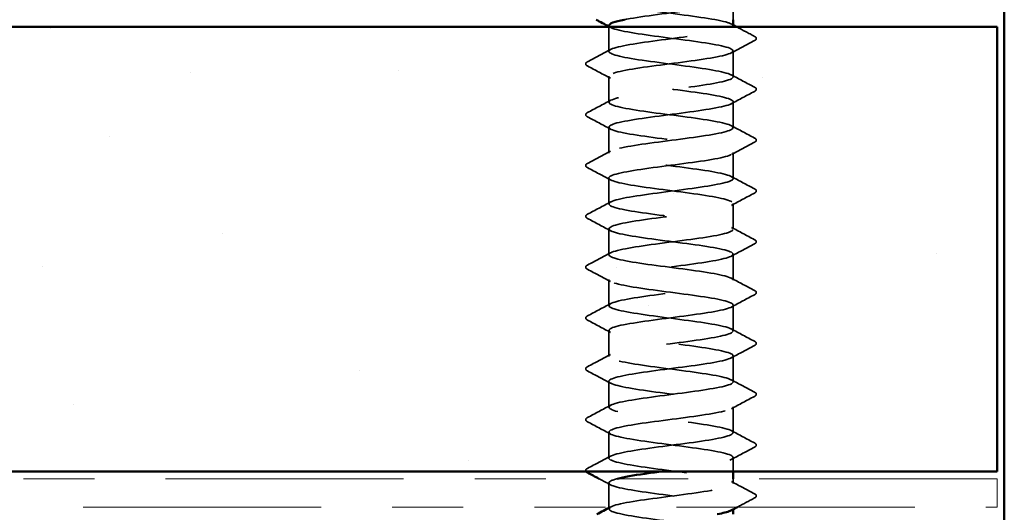
# Model space of a CAD drawing. Units: inches. Extents: x 0.6 to 33.5, y 0.6 to 21.4.
# Drawn here: x 13.8 to 15.2, y 12.5 to 13.1 of the extents above; entities that cross this region are included whole.
import ezdxf

# ---------------------------------------------------------------- set-up
doc = ezdxf.new("R2010")
doc.units = ezdxf.units.IN
doc.header["$LTSCALE"] = 2
doc.header["$MEASUREMENT"] = 0
doc.linetypes.add('DASHED', pattern=[0.2067, 0.1654, -0.0413])
doc.linetypes.add('DOUBLE_DASH_CHAIN', pattern=[1.2403, 0.6614, -0.0827, 0.1654, -0.0827, 0.1654, -0.0827])
for name, color, linetype, lineweight in [('Hatch (ANSI)', 7, 'Continuous', 18), ('Hidden (ANSI)', 7, 'DASHED', 35), ('Visible (ANSI)', 7, 'Continuous', 50)]:
    doc.layers.add(name, color=color, linetype=linetype, lineweight=lineweight)

msp = doc.modelspace()

# ---------------------------------------------------------------- hatches: boundary and pattern name
at = {"layer": 'Hatch (ANSI)', "true_color": 0x804000}
h = msp.add_hatch(dxfattribs=at)
h.set_pattern_fill('AR-SAND', color=36, scale=0.25, angle=45, style=0)
h.paths.add_polyline_path([(3.90279, 13.13397), (15.20761, 13.13397), (15.20761, 12.50897), (3.90279, 12.50897)])

# ---------------------------------------------------------------- linework, layer by layer
at = {"layer": 'Hidden (ANSI)', "ltscale": 0.026158}
msp.add_line((14.83628, 13.14397), (14.83628, 13.17154), dxfattribs=at)
at = {"layer": 'Hidden (ANSI)', "ltscale": 0.032824}
msp.add_line((14.66128, 13.0994), (14.66128, 13.13397), dxfattribs=at)
at = {"layer": 'Hidden (ANSI)', "ltscale": 0.034593}
for p, q in [((14.83628, 13.06368), (14.83628, 13.10011)), ((14.66128, 13.02797), (14.66128, 13.0644)), ((14.83628, 12.99225), (14.83628, 13.02868)), ((14.66128, 12.95654), (14.66128, 12.99297)), ((14.83628, 12.92082), (14.83628, 12.95725)), ((14.66128, 12.88511), (14.66128, 12.92154)), ((14.83628, 12.8494), (14.83628, 12.88582)), ((14.66128, 12.81368), (14.66128, 12.85011)), ((14.83628, 12.77797), (14.83628, 12.8144)), ((14.66128, 12.74225), (14.66128, 12.77868)), ((14.83628, 12.70654), (14.83628, 12.74297)), ((14.66128, 12.67082), (14.66128, 12.70725)), ((14.83628, 12.63511), (14.83628, 12.67154)), ((14.66128, 12.5994), (14.66128, 12.63582)), ((14.83628, 12.56368), (14.83628, 12.60011)), ((14.66128, 12.52797), (14.66128, 12.5644))]:
    msp.add_line(p, q, dxfattribs=at)
at = {"layer": 'Hidden (ANSI)', "ltscale": 0.018675}
msp.add_line((14.83628, 12.50897), (14.83628, 12.52868), dxfattribs=at)
at = {"layer": 'Hidden (ANSI)', "ltscale": 0.03228}
msp.add_line((14.66128, 12.45897), (14.66128, 12.49297), dxfattribs=at)
at = {"layer": 'Hidden (ANSI)', "ltscale": 0.006294}
msp.add_line((14.83628, 12.49225), (14.83628, 12.49897), dxfattribs=at)
at = {"layer": 'Hidden (ANSI)', "ltscale": 0.00122}
for p, q in [((14.66128, 12.45654), (14.66128, 12.45793)), ((14.83628, 12.45587), (14.83628, 12.45725))]:
    msp.add_line(p, q, dxfattribs=at)
at = {"layer": 'Hidden (ANSI)', "ltscale": 1.261785}
msp.add_open_spline([(14.66152, 13.27868), (14.66142, 13.27747), (14.66278, 13.27626), (14.6657, 13.27505), (14.6762, 13.27071), (14.70636, 13.26636), (14.73963, 13.26202), (14.77289, 13.25767), (14.80746, 13.25332), (14.82433, 13.24898), (14.8412, 13.24463), (14.83947, 13.24029), (14.82009, 13.23594), (14.80071, 13.2316), (14.76473, 13.22725), (14.7319, 13.2229), (14.69908, 13.21856), (14.6712, 13.21421), (14.66358, 13.20987), (14.65596, 13.20552), (14.669, 13.20118), (14.69555, 13.19683), (14.7221, 13.19248), (14.76071, 13.18814), (14.79018, 13.18379), (14.81965, 13.17945), (14.83837, 13.1751), (14.83607, 13.17076), (14.83377, 13.16641), (14.81056, 13.16206), (14.7792, 13.15772), (14.74784, 13.15337), (14.71002, 13.14903), (14.68652, 13.14468), (14.68523, 13.14444), (14.68399, 13.14421), (14.6828, 13.14397)], degree=3, knots=[-256.0398013, -256.0398013, -256.0398013, -256.0398013, -255.7205802, -255.7205802, -255.7205802, -254.5737724, -254.5737724, -254.5737724, -253.4269645, -253.4269645, -253.4269645, -252.2801567, -252.2801567, -252.2801567, -251.1333488, -251.1333488, -251.1333488, -249.9865409, -249.9865409, -249.9865409, -248.8397331, -248.8397331, -248.8397331, -247.6929252, -247.6929252, -247.6929252, -246.5461173, -246.5461173, -246.5461173, -245.3993095, -245.3993095, -245.3993095, -244.2525016, -244.2525016, -244.2525016, -244.1897138, -244.1897138, -244.1897138, -244.1897138], dxfattribs=at)
at = {"layer": 'Hidden (ANSI)', "ltscale": 1.206918}
msp.add_open_spline([(14.83591, 13.13511), (14.83596, 13.137), (14.83259, 13.13888), (14.82566, 13.14077), (14.80969, 13.14512), (14.77568, 13.14946), (14.74232, 13.15381), (14.70897, 13.15815), (14.67806, 13.1625), (14.66659, 13.16684), (14.65511, 13.17119), (14.66369, 13.17554), (14.68761, 13.17988), (14.71152, 13.18423), (14.74948, 13.18857), (14.78064, 13.19292), (14.81179, 13.19726), (14.83445, 13.20161), (14.83616, 13.20596), (14.83788, 13.2103), (14.81856, 13.21465), (14.78882, 13.21899), (14.75908, 13.22334), (14.72053, 13.22768), (14.69434, 13.23203), (14.66815, 13.23638), (14.65575, 13.24072), (14.66394, 13.24507), (14.67214, 13.24941), (14.70049, 13.25376), (14.73342, 13.2581), (14.74823, 13.26006), (14.7636, 13.26201), (14.77776, 13.26397)], degree=3, knots=[240.331838, 240.331838, 240.331838, 240.331838, 240.8296511, 240.8296511, 240.8296511, 241.976459, 241.976459, 241.976459, 243.1232669, 243.1232669, 243.1232669, 244.2700747, 244.2700747, 244.2700747, 245.4168826, 245.4168826, 245.4168826, 246.5636905, 246.5636905, 246.5636905, 247.7104983, 247.7104983, 247.7104983, 248.8573062, 248.8573062, 248.8573062, 250.004114, 250.004114, 250.004114, 251.1509219, 251.1509219, 251.1509219, 251.6667043, 251.6667043, 251.6667043, 251.6667043], dxfattribs=at)
at = {"layer": 'Hidden (ANSI)', "ltscale": 1.084517}
msp.add_open_spline([(14.81608, 10.41297), (14.8211, 10.41398), (14.82533, 10.41499), (14.82853, 10.416), (14.84229, 10.42035), (14.83652, 10.4247), (14.8144, 10.42904), (14.79227, 10.43339), (14.75498, 10.43773), (14.72302, 10.44208), (14.69105, 10.44642), (14.66614, 10.45077), (14.66196, 10.45512), (14.65779, 10.45946), (14.67458, 10.46381), (14.70311, 10.46815), (14.73164, 10.4725), (14.77037, 10.47684), (14.79802, 10.48119), (14.82567, 10.48554), (14.84074, 10.48988), (14.83496, 10.49423), (14.82918, 10.49857), (14.80286, 10.50292), (14.77045, 10.50726), (14.73805, 10.51161), (14.70131, 10.51596), (14.68043, 10.5203), (14.65954, 10.52465), (14.65564, 10.52899), (14.67087, 10.53334), (14.68609, 10.53768), (14.71961, 10.54203), (14.75302, 10.54638), (14.78643, 10.55072), (14.81792, 10.55507), (14.83018, 10.55941), (14.84245, 10.56376), (14.83483, 10.5681), (14.81151, 10.57245), (14.7882, 10.5768), (14.75044, 10.58114), (14.71899, 10.58549), (14.68754, 10.58983), (14.6641, 10.59418), (14.66154, 10.59852), (14.65897, 10.60287), (14.67744, 10.60722), (14.70678, 10.61156), (14.73612, 10.61591), (14.77476, 10.62025), (14.80147, 10.6246), (14.82817, 10.62894), (14.8415, 10.63329), (14.83413, 10.63764), (14.82676, 10.64198), (14.79909, 10.64633), (14.76632, 10.65067), (14.73355, 10.65502), (14.69745, 10.65936), (14.67786, 10.66371), (14.65827, 10.66806), (14.65624, 10.6724), (14.67289, 10.67675), (14.68954, 10.68109), (14.72396, 10.68544), (14.75726, 10.68978), (14.79055, 10.69413), (14.8209, 10.69848), (14.83164, 10.70282), (14.84239, 10.70717), (14.83293, 10.71151), (14.80848, 10.71586), (14.78403, 10.7202), (14.7459, 10.72455), (14.71504, 10.7289), (14.68418, 10.73324), (14.66225, 10.73759), (14.66131, 10.74193), (14.66037, 10.74628), (14.68046, 10.75062), (14.71055, 10.75497), (14.74064, 10.75932), (14.77909, 10.76366), (14.80479, 10.76801), (14.83049, 10.77235), (14.84204, 10.7767), (14.83309, 10.78104), (14.82415, 10.78539), (14.79519, 10.78974), (14.76214, 10.79408), (14.72908, 10.79843), (14.69371, 10.80277), (14.67546, 10.80712), (14.6572, 10.81146), (14.65705, 10.81581), (14.67509, 10.82016), (14.69313, 10.8245), (14.72837, 10.82885), (14.76147, 10.83319), (14.79456, 10.83754), (14.82371, 10.84188), (14.83291, 10.84623), (14.8421, 10.85058), (14.83084, 10.85492), (14.80531, 10.85927), (14.77978, 10.86361), (14.74136, 10.86796), (14.71116, 10.8723), (14.68096, 10.87665), (14.66061, 10.881), (14.6613, 10.88534), (14.66198, 10.88969), (14.68365, 10.89403), (14.71441, 10.89838), (14.74518, 10.90272), (14.78336, 10.90707), (14.80799, 10.91142), (14.83261, 10.91576), (14.84236, 10.92011), (14.83186, 10.92445), (14.82136, 10.9288), (14.79119, 10.93314), (14.75793, 10.93749), (14.72466, 10.94184), (14.6901, 10.94618), (14.67323, 10.95053), (14.65635, 10.95487), (14.65808, 10.95922), (14.67747, 10.96356), (14.69685, 10.96791), (14.73283, 10.97226), (14.76565, 10.9766), (14.79847, 10.98095), (14.82635, 10.98529), (14.83398, 10.98964), (14.8416, 10.99398), (14.82855, 10.99833), (14.802, 11.00268), (14.77546, 11.00702), (14.73684, 11.01137), (14.70738, 11.01571), (14.67791, 11.02006), (14.65918, 11.0244), (14.66149, 11.02875), (14.66379, 11.0331), (14.687, 11.03744), (14.71836, 11.04179), (14.74972, 11.04613), (14.78754, 11.05048), (14.81104, 11.05482), (14.83454, 11.05917), (14.84245, 11.06352), (14.83043, 11.06786), (14.8184, 11.07221), (14.78709, 11.07655), (14.7537, 11.0809), (14.7203, 11.08524), (14.68663, 11.08959), (14.67118, 11.09394), (14.65572, 11.09828), (14.65933, 11.10263), (14.68001, 11.10697), (14.70069, 11.11132), (14.73733, 11.11567), (14.7698, 11.12001), (14.80227, 11.12436), (14.82881, 11.1287), (14.83484, 11.13305), (14.84088, 11.13739), (14.82608, 11.14174), (14.79857, 11.14609), (14.77107, 11.15043), (14.73235, 11.15478), (14.70369, 11.15912), (14.67502, 11.16347), (14.65796, 11.16781), (14.66188, 11.17216), (14.6658, 11.17651), (14.69048, 11.18085), (14.72237, 11.1852), (14.75426, 11.18954), (14.79163, 11.19389), (14.81395, 11.19823), (14.83627, 11.20258), (14.84233, 11.20693), (14.82881, 11.21127), (14.81528, 11.21562), (14.7829, 11.21996), (14.74946, 11.22431), (14.71601, 11.22865), (14.6833, 11.233), (14.66931, 11.23735), (14.65531, 11.24169), (14.66078, 11.24604), (14.68271, 11.25038), (14.70464, 11.25473), (14.74185, 11.25907), (14.77389, 11.26342), (14.80593, 11.26777), (14.83107, 11.27211), (14.83551, 11.27646), (14.83994, 11.2808), (14.82342, 11.28515), (14.79503, 11.28949), (14.76663, 11.29384), (14.7279, 11.29819), (14.7001, 11.30253), (14.67231, 11.30688), (14.65696, 11.31122), (14.66248, 11.31557), (14.66801, 11.31991), (14.69411, 11.32426), (14.72645, 11.32861), (14.75879, 11.33295), (14.79562, 11.3373), (14.8167, 11.34164), (14.83779, 11.34599), (14.84199, 11.35033), (14.827, 11.35468), (14.812, 11.35903), (14.77863, 11.36337), (14.74521, 11.36772), (14.71179, 11.37206), (14.68013, 11.37641), (14.66762, 11.38075), (14.65512, 11.3851), (14.66244, 11.38945), (14.68557, 11.39379), (14.7087, 11.39814), (14.74639, 11.40248), (14.77793, 11.40683), (14.80946, 11.41117), (14.83315, 11.41552), (14.83597, 11.41987), (14.83879, 11.42421), (14.82059, 11.42856), (14.79137, 11.4329), (14.76215, 11.43725), (14.72349, 11.44159), (14.69663, 11.44594), (14.66977, 11.45029), (14.65616, 11.45463), (14.66328, 11.45898), (14.6704, 11.46332), (14.69786, 11.46767), (14.73058, 11.47201), (14.7633, 11.47636), (14.7995, 11.48071), (14.8193, 11.48505), (14.8391, 11.4894), (14.84143, 11.49374), (14.825, 11.49809), (14.80858, 11.50243), (14.77429, 11.50678), (14.74098, 11.51113), (14.70766, 11.51547), (14.67712, 11.51982), (14.66613, 11.52416), (14.65515, 11.52851), (14.66431, 11.53285), (14.68858, 11.5372), (14.71286, 11.54155), (14.75093, 11.54589), (14.78189, 11.55024), (14.81285, 11.55458), (14.83502, 11.55893), (14.83622, 11.56327), (14.83742, 11.56762), (14.81759, 11.57197), (14.78761, 11.57631), (14.75764, 11.58066), (14.71915, 11.585), (14.69329, 11.58935), (14.66743, 11.59369), (14.65559, 11.59804), (14.66429, 11.60239), (14.67298, 11.60673), (14.70173, 11.61108), (14.73475, 11.61542), (14.76777, 11.61977), (14.80326, 11.62411), (14.82173, 11.62846), (14.8402, 11.63281), (14.84065, 11.63715), (14.82283, 11.6415), (14.80501, 11.64584), (14.76989, 11.65019), (14.73676, 11.65453), (14.70363, 11.65888), (14.67428, 11.66323), (14.66484, 11.66757), (14.6554, 11.67192), (14.66637, 11.67626), (14.69173, 11.68061), (14.71709, 11.68495), (14.75547, 11.6893), (14.78578, 11.69365), (14.81609, 11.69799), (14.83669, 11.70234), (14.83627, 11.70668), (14.83585, 11.71103), (14.81442, 11.71537), (14.78376, 11.71972), (14.75311, 11.72407), (14.71487, 11.72841), (14.69007, 11.73276), (14.66527, 11.7371), (14.65524, 11.74145), (14.66549, 11.74579), (14.67574, 11.75014), (14.70572, 11.75449), (14.73896, 11.75883), (14.77219, 11.76318), (14.80689, 11.76752), (14.82399, 11.77187), (14.84108, 11.77621), (14.83965, 11.78056), (14.82048, 11.78491), (14.80131, 11.78925), (14.76544, 11.7936), (14.73257, 11.79794), (14.6997, 11.80229), (14.67161, 11.80663), (14.66374, 11.81098), (14.65586, 11.81533), (14.66863, 11.81967), (14.69502, 11.82402), (14.72141, 11.82836), (14.76, 11.83271), (14.78958, 11.83705), (14.81917, 11.8414), (14.83816, 11.84575), (14.83611, 11.85009), (14.83407, 11.85444), (14.8111, 11.85878), (14.77983, 11.86313), (14.74856, 11.86747), (14.71068, 11.87182), (14.68699, 11.87617), (14.66331, 11.88051), (14.6551, 11.88486), (14.66689, 11.8892), (14.67867, 11.89355), (14.7098, 11.89789), (14.74318, 11.90224), (14.77656, 11.90659), (14.81038, 11.91093), (14.82607, 11.91528), (14.84175, 11.91962), (14.83844, 11.92397), (14.81797, 11.92831), (14.79749, 11.93266), (14.76095, 11.93701), (14.72842, 11.94135), (14.69589, 11.9457), (14.66913, 11.95004), (14.66284, 11.95439), (14.65655, 11.95873), (14.67107, 11.96308), (14.69843, 11.96743), (14.72578, 11.97177), (14.76449, 11.97612), (14.79329, 11.98046), (14.82209, 11.98481), (14.83941, 11.98915), (14.83575, 11.9935), (14.83209, 11.99785), (14.80764, 12.00219), (14.77583, 12.00654), (14.74402, 12.01088), (14.70657, 12.01523), (14.68406, 12.01957), (14.66155, 12.02392), (14.65519, 12.02827), (14.66848, 12.03261), (14.68177, 12.03696), (14.71398, 12.0413), (14.74742, 12.04565), (14.78087, 12.04999), (14.81373, 12.05434), (14.82796, 12.05869), (14.8422, 12.06303), (14.83702, 12.06738), (14.81529, 12.07172), (14.79355, 12.07607), (14.75643, 12.08041), (14.72432, 12.08476), (14.6922, 12.08911), (14.66683, 12.09345), (14.66214, 12.0978), (14.65745, 12.10214), (14.6737, 12.10649), (14.70196, 12.11083), (14.73022, 12.11518), (14.76895, 12.11953), (14.79689, 12.12387), (14.82483, 12.12822), (14.84046, 12.13256), (14.83519, 12.13691), (14.82992, 12.14125), (14.80404, 12.1456), (14.77176, 12.14995), (14.73949, 12.15429), (14.70257, 12.15864), (14.68128, 12.16298), (14.66, 12.16733), (14.6555, 12.17167), (14.67026, 12.17602), (14.68502, 12.18037), (14.71824, 12.18471), (14.75167, 12.18906), (14.7851, 12.1934), (14.81693, 12.19775), (14.82968, 12.20209), (14.84242, 12.20644), (14.83539, 12.21079), (14.81245, 12.21513), (14.78951, 12.21948), (14.75189, 12.22382), (14.72027, 12.22817), (14.68865, 12.23251), (14.66473, 12.23686), (14.66165, 12.24121), (14.65857, 12.24555), (14.67651, 12.2499), (14.7056, 12.25424), (14.73469, 12.25859), (14.77337, 12.26293), (14.80038, 12.26728), (14.82739, 12.27163), (14.84128, 12.27597), (14.83442, 12.28032), (14.82755, 12.28466), (14.8003, 12.28901), (14.76764, 12.29335), (14.73498, 12.2977), (14.69867, 12.30205), (14.67866, 12.30639), (14.65865, 12.31074), (14.65603, 12.31508), (14.67222, 12.31943), (14.68842, 12.32377), (14.72257, 12.32812), (14.75591, 12.33247), (14.78924, 12.33681), (14.81997, 12.34116), (14.8312, 12.3455), (14.84243, 12.34985), (14.83356, 12.35419), (14.80946, 12.35854), (14.78537, 12.36289), (14.74735, 12.36723), (14.71629, 12.37158), (14.68523, 12.37592), (14.66282, 12.38027), (14.66136, 12.38461), (14.6599, 12.38896), (14.67948, 12.39331), (14.70934, 12.39765), (14.7392, 12.402), (14.77772, 12.40634), (14.80374, 12.41069), (14.82977, 12.41503), (14.84189, 12.41938), (14.83344, 12.42373), (14.825, 12.42807), (14.79645, 12.43242), (14.76347, 12.43676), (14.7305, 12.44111), (14.69489, 12.44545), (14.67621, 12.4498), (14.65752, 12.45415), (14.65677, 12.45849), (14.67437, 12.46284), (14.69197, 12.46718), (14.72696, 12.47153), (14.76013, 12.47587), (14.79329, 12.48022), (14.82284, 12.48457), (14.83253, 12.48891), (14.84222, 12.49326), (14.83153, 12.4976), (14.80634, 12.50195), (14.78114, 12.50629), (14.74281, 12.51064), (14.71239, 12.51499), (14.68197, 12.51933), (14.66112, 12.52368), (14.66128, 12.52802), (14.66144, 12.53237), (14.68262, 12.53671), (14.71317, 12.54106), (14.74373, 12.54541), (14.78201, 12.54975), (14.80698, 12.5541), (14.83196, 12.55844), (14.84228, 12.56279), (14.83227, 12.56713), (14.82227, 12.57148), (14.79248, 12.57583), (14.75927, 12.58017), (14.72607, 12.58452), (14.69124, 12.58886), (14.67392, 12.59321), (14.6566, 12.59755), (14.65773, 12.6019), (14.67669, 12.60625), (14.69565, 12.61059), (14.73141, 12.61494), (14.76432, 12.61928), (14.79724, 12.62363), (14.82553, 12.62797), (14.83366, 12.63232), (14.84178, 12.63667), (14.8293, 12.64101), (14.80307, 12.64536), (14.77684, 12.6497), (14.73828, 12.65405), (14.70857, 12.65839), (14.67886, 12.66274), (14.65962, 12.66709), (14.6614, 12.67143), (14.66319, 12.67578), (14.68591, 12.68012), (14.71709, 12.68447), (14.74827, 12.68881), (14.78622, 12.69316), (14.81008, 12.69751), (14.83395, 12.70185), (14.84245, 12.7062), (14.83091, 12.71054), (14.81936, 12.71489), (14.78841, 12.71923), (14.75505, 12.72358), (14.72169, 12.72793), (14.68772, 12.73227), (14.67181, 12.73662), (14.6559, 12.74096), (14.65891, 12.74531), (14.67918, 12.74965), (14.69945, 12.754), (14.73589, 12.75835), (14.76848, 12.76269), (14.80107, 12.76704), (14.82805, 12.77138), (14.83459, 12.77573), (14.84113, 12.78007), (14.82689, 12.78442), (14.79968, 12.78877), (14.77247, 12.79311), (14.73378, 12.79746), (14.70485, 12.8018), (14.67592, 12.80615), (14.65833, 12.81049), (14.66173, 12.81484), (14.66514, 12.81919), (14.68936, 12.82353), (14.72108, 12.82788), (14.75281, 12.83222), (14.79034, 12.83657), (14.81304, 12.84091), (14.83574, 12.84526), (14.84239, 12.84961), (14.82934, 12.85395), (14.8163, 12.8583), (14.78425, 12.86264), (14.75081, 12.86699), (14.71737, 12.87133), (14.68435, 12.87568), (14.66988, 12.88003), (14.65542, 12.88437), (14.66029, 12.88872), (14.68183, 12.89306), (14.70337, 12.89741), (14.74041, 12.90175), (14.77259, 12.9061), (14.80478, 12.91045), (14.83037, 12.91479), (14.83532, 12.91914), (14.84026, 12.92348), (14.82429, 12.92783), (14.79617, 12.93217), (14.76805, 12.93652), (14.72931, 12.94087), (14.70123, 12.94521), (14.67315, 12.94956), (14.65725, 12.9539), (14.66227, 12.95825), (14.66728, 12.9626), (14.69294, 12.96694), (14.72514, 12.97129), (14.75735, 12.97563), (14.79436, 12.97998), (14.81584, 12.98432), (14.83733, 12.98867), (14.84212, 12.99302), (14.82759, 12.99736), (14.81307, 13.00171), (14.78, 13.00605), (14.74656, 13.0104), (14.71313, 13.01474), (14.68113, 13.01909), (14.66814, 13.02344), (14.65516, 13.02778), (14.66189, 13.03213), (14.68464, 13.03647), (14.7074, 13.04082), (14.74494, 13.04516), (14.77665, 13.04951), (14.80835, 13.05386), (14.83251, 13.0582), (14.83584, 13.06255), (14.83918, 13.06689), (14.82151, 13.07124), (14.79255, 13.07558), (14.76358, 13.07993), (14.72489, 13.08428), (14.69773, 13.08862), (14.67056, 13.09297), (14.65639, 13.09731), (14.66301, 13.10166), (14.66962, 13.106), (14.69665, 13.11035), (14.72926, 13.1147), (14.76186, 13.11904), (14.79827, 13.12339), (14.81849, 13.12773), (14.82816, 13.12981), (14.83387, 13.13189), (14.83545, 13.13397)], degree=3, knots=[0.8796459, 0.8796459, 0.8796459, 0.8796459, 1.1468079, 1.1468079, 1.1468079, 2.2936157, 2.2936157, 2.2936157, 3.4404236, 3.4404236, 3.4404236, 4.5872315, 4.5872315, 4.5872315, 5.7340393, 5.7340393, 5.7340393, 6.8808472, 6.8808472, 6.8808472, 8.027655, 8.027655, 8.027655, 9.1744629, 9.1744629, 9.1744629, 10.3212708, 10.3212708, 10.3212708, 11.4680786, 11.4680786, 11.4680786, 12.6148865, 12.6148865, 12.6148865, 13.7616944, 13.7616944, 13.7616944, 14.9085022, 14.9085022, 14.9085022, 16.0553101, 16.0553101, 16.0553101, 17.2021179, 17.2021179, 17.2021179, 18.3489258, 18.3489258, 18.3489258, 19.4957337, 19.4957337, 19.4957337, 20.6425415, 20.6425415, 20.6425415, 21.7893494, 21.7893494, 21.7893494, 22.9361573, 22.9361573, 22.9361573, 24.0829651, 24.0829651, 24.0829651, 25.229773, 25.229773, 25.229773, 26.3765808, 26.3765808, 26.3765808, 27.5233887, 27.5233887, 27.5233887, 28.6701966, 28.6701966, 28.6701966, 29.8170044, 29.8170044, 29.8170044, 30.9638123, 30.9638123, 30.9638123, 32.1106202, 32.1106202, 32.1106202, 33.257428, 33.257428, 33.257428, 34.4042359, 34.4042359, 34.4042359, 35.5510437, 35.5510437, 35.5510437, 36.6978516, 36.6978516, 36.6978516, 37.8446595, 37.8446595, 37.8446595, 38.9914673, 38.9914673, 38.9914673, 40.1382752, 40.1382752, 40.1382752, 41.2850831, 41.2850831, 41.2850831, 42.4318909, 42.4318909, 42.4318909, 43.5786988, 43.5786988, 43.5786988, 44.7255066, 44.7255066, 44.7255066, 45.8723145, 45.8723145, 45.8723145, 47.0191224, 47.0191224, 47.0191224, 48.1659302, 48.1659302, 48.1659302, 49.3127381, 49.3127381, 49.3127381, 50.459546, 50.459546, 50.459546, 51.6063538, 51.6063538, 51.6063538, 52.7531617, 52.7531617, 52.7531617, 53.8999695, 53.8999695, 53.8999695, 55.0467774, 55.0467774, 55.0467774, 56.1935853, 56.1935853, 56.1935853, 57.3403931, 57.3403931, 57.3403931, 58.487201, 58.487201, 58.487201, 59.6340089, 59.6340089, 59.6340089, 60.7808167, 60.7808167, 60.7808167, 61.9276246, 61.9276246, 61.9276246, 63.0744324, 63.0744324, 63.0744324, 64.2212403, 64.2212403, 64.2212403, 65.3680482, 65.3680482, 65.3680482, 66.514856, 66.514856, 66.514856, 67.6616639, 67.6616639, 67.6616639, 68.8084718, 68.8084718, 68.8084718, 69.9552796, 69.9552796, 69.9552796, 71.1020875, 71.1020875, 71.1020875, 72.2488953, 72.2488953, 72.2488953, 73.3957032, 73.3957032, 73.3957032, 74.5425111, 74.5425111, 74.5425111, 75.6893189, 75.6893189, 75.6893189, 76.8361268, 76.8361268, 76.8361268, 77.9829347, 77.9829347, 77.9829347, 79.1297425, 79.1297425, 79.1297425, 80.2765504, 80.2765504, 80.2765504, 81.4233582, 81.4233582, 81.4233582, 82.5701661, 82.5701661, 82.5701661, 83.716974, 83.716974, 83.716974, 84.8637818, 84.8637818, 84.8637818, 86.0105897, 86.0105897, 86.0105897, 87.1573976, 87.1573976, 87.1573976, 88.3042054, 88.3042054, 88.3042054, 89.4510133, 89.4510133, 89.4510133, 90.5978211, 90.5978211, 90.5978211, 91.744629, 91.744629, 91.744629, 92.8914369, 92.8914369, 92.8914369, 94.0382447, 94.0382447, 94.0382447, 95.1850526, 95.1850526, 95.1850526, 96.3318605, 96.3318605, 96.3318605, 97.4786683, 97.4786683, 97.4786683, 98.6254762, 98.6254762, 98.6254762, 99.772284, 99.772284, 99.772284, 100.9190919, 100.9190919, 100.9190919, 102.0658998, 102.0658998, 102.0658998, 103.2127076, 103.2127076, 103.2127076, 104.3595155, 104.3595155, 104.3595155, 105.5063234, 105.5063234, 105.5063234, 106.6531312, 106.6531312, 106.6531312, 107.7999391, 107.7999391, 107.7999391, 108.9467469, 108.9467469, 108.9467469, 110.0935548, 110.0935548, 110.0935548, 111.2403627, 111.2403627, 111.2403627, 112.3871705, 112.3871705, 112.3871705, 113.5339784, 113.5339784, 113.5339784, 114.6807863, 114.6807863, 114.6807863, 115.8275941, 115.8275941, 115.8275941, 116.974402, 116.974402, 116.974402, 118.1212098, 118.1212098, 118.1212098, 119.2680177, 119.2680177, 119.2680177, 120.4148256, 120.4148256, 120.4148256, 121.5616334, 121.5616334, 121.5616334, 122.7084413, 122.7084413, 122.7084413, 123.8552492, 123.8552492, 123.8552492, 125.002057, 125.002057, 125.002057, 126.1488649, 126.1488649, 126.1488649, 127.2956727, 127.2956727, 127.2956727, 128.4424806, 128.4424806, 128.4424806, 129.5892885, 129.5892885, 129.5892885, 130.7360963, 130.7360963, 130.7360963, 131.8829042, 131.8829042, 131.8829042, 133.0297121, 133.0297121, 133.0297121, 134.1765199, 134.1765199, 134.1765199, 135.3233278, 135.3233278, 135.3233278, 136.4701356, 136.4701356, 136.4701356, 137.6169435, 137.6169435, 137.6169435, 138.7637514, 138.7637514, 138.7637514, 139.9105592, 139.9105592, 139.9105592, 141.0573671, 141.0573671, 141.0573671, 142.204175, 142.204175, 142.204175, 143.3509828, 143.3509828, 143.3509828, 144.4977907, 144.4977907, 144.4977907, 145.6445985, 145.6445985, 145.6445985, 146.7914064, 146.7914064, 146.7914064, 147.9382143, 147.9382143, 147.9382143, 149.0850221, 149.0850221, 149.0850221, 150.23183, 150.23183, 150.23183, 151.3786379, 151.3786379, 151.3786379, 152.5254457, 152.5254457, 152.5254457, 153.6722536, 153.6722536, 153.6722536, 154.8190614, 154.8190614, 154.8190614, 155.9658693, 155.9658693, 155.9658693, 157.1126772, 157.1126772, 157.1126772, 158.259485, 158.259485, 158.259485, 159.4062929, 159.4062929, 159.4062929, 160.5531008, 160.5531008, 160.5531008, 161.6999086, 161.6999086, 161.6999086, 162.8467165, 162.8467165, 162.8467165, 163.9935243, 163.9935243, 163.9935243, 165.1403322, 165.1403322, 165.1403322, 166.2871401, 166.2871401, 166.2871401, 167.4339479, 167.4339479, 167.4339479, 168.5807558, 168.5807558, 168.5807558, 169.7275637, 169.7275637, 169.7275637, 170.8743715, 170.8743715, 170.8743715, 172.0211794, 172.0211794, 172.0211794, 173.1679873, 173.1679873, 173.1679873, 174.3147951, 174.3147951, 174.3147951, 175.461603, 175.461603, 175.461603, 176.6084108, 176.6084108, 176.6084108, 177.7552187, 177.7552187, 177.7552187, 178.9020266, 178.9020266, 178.9020266, 180.0488344, 180.0488344, 180.0488344, 181.1956423, 181.1956423, 181.1956423, 182.3424502, 182.3424502, 182.3424502, 183.489258, 183.489258, 183.489258, 184.6360659, 184.6360659, 184.6360659, 185.7828737, 185.7828737, 185.7828737, 186.9296816, 186.9296816, 186.9296816, 188.0764895, 188.0764895, 188.0764895, 189.2232973, 189.2232973, 189.2232973, 190.3701052, 190.3701052, 190.3701052, 191.5169131, 191.5169131, 191.5169131, 192.6637209, 192.6637209, 192.6637209, 193.8105288, 193.8105288, 193.8105288, 194.9573366, 194.9573366, 194.9573366, 196.1041445, 196.1041445, 196.1041445, 197.2509524, 197.2509524, 197.2509524, 198.3977602, 198.3977602, 198.3977602, 199.5445681, 199.5445681, 199.5445681, 200.691376, 200.691376, 200.691376, 201.8381838, 201.8381838, 201.8381838, 202.9849917, 202.9849917, 202.9849917, 204.1317995, 204.1317995, 204.1317995, 205.2786074, 205.2786074, 205.2786074, 206.4254153, 206.4254153, 206.4254153, 207.5722231, 207.5722231, 207.5722231, 208.719031, 208.719031, 208.719031, 209.8658389, 209.8658389, 209.8658389, 211.0126467, 211.0126467, 211.0126467, 212.1594546, 212.1594546, 212.1594546, 213.3062624, 213.3062624, 213.3062624, 214.4530703, 214.4530703, 214.4530703, 215.5998782, 215.5998782, 215.5998782, 216.746686, 216.746686, 216.746686, 217.8934939, 217.8934939, 217.8934939, 219.0403018, 219.0403018, 219.0403018, 220.1871096, 220.1871096, 220.1871096, 221.3339175, 221.3339175, 221.3339175, 222.4807253, 222.4807253, 222.4807253, 223.6275332, 223.6275332, 223.6275332, 224.7743411, 224.7743411, 224.7743411, 225.9211489, 225.9211489, 225.9211489, 227.0679568, 227.0679568, 227.0679568, 228.2147647, 228.2147647, 228.2147647, 229.3615725, 229.3615725, 229.3615725, 230.5083804, 230.5083804, 230.5083804, 231.6551882, 231.6551882, 231.6551882, 232.8019961, 232.8019961, 232.8019961, 233.948804, 233.948804, 233.948804, 235.0956118, 235.0956118, 235.0956118, 236.2424197, 236.2424197, 236.2424197, 237.3892276, 237.3892276, 237.3892276, 238.5360354, 238.5360354, 238.5360354, 239.6828433, 239.6828433, 239.6828433, 240.231307, 240.231307, 240.231307, 240.231307], dxfattribs=at)
at = {"layer": 'Hidden (ANSI)', "ltscale": 1.067533}
msp.add_open_spline([(14.66157, 13.13582), (14.66147, 13.13443), (14.66327, 13.13304), (14.66713, 13.13164), (14.67915, 13.1273), (14.71046, 13.12295), (14.74386, 13.11861), (14.77725, 13.11426), (14.81093, 13.10992), (14.82638, 13.10557), (14.84183, 13.10122), (14.83823, 13.09688), (14.81755, 13.09253), (14.79687, 13.08819), (14.76023, 13.08384), (14.72776, 13.0795), (14.69529, 13.07515), (14.66875, 13.0708), (14.66271, 13.06646), (14.65668, 13.06211), (14.67148, 13.05777), (14.69898, 13.05342), (14.72649, 13.04908), (14.76521, 13.04473), (14.79387, 13.04038), (14.82254, 13.03604), (14.83959, 13.03169), (14.83568, 13.02735), (14.83176, 13.023), (14.80707, 13.01866), (14.77518, 13.01431), (14.7433, 13.00996), (14.70593, 13.00562), (14.68361, 13.00127), (14.66129, 12.99693), (14.65523, 12.99258), (14.66875, 12.98824), (14.68227, 12.98389), (14.71465, 12.97954), (14.7481, 12.9752), (14.78155, 12.97085), (14.81425, 12.96651), (14.82825, 12.96216), (14.84225, 12.95782), (14.83678, 12.95347), (14.81484, 12.94912), (14.79291, 12.94478), (14.75571, 12.94043), (14.72367, 12.93609), (14.69162, 12.93174), (14.66648, 12.9274), (14.66205, 12.92305), (14.65762, 12.9187), (14.67414, 12.91436), (14.70253, 12.91001), (14.73093, 12.90567), (14.76966, 12.90132), (14.79745, 12.89698), (14.82525, 12.89263), (14.8406, 12.88828), (14.83508, 12.88394), (14.82955, 12.87959), (14.80345, 12.87525), (14.77111, 12.8709), (14.73877, 12.86656), (14.70194, 12.86221), (14.68085, 12.85786), (14.65977, 12.85352), (14.65557, 12.84917), (14.67056, 12.84483), (14.68555, 12.84048), (14.71893, 12.83614), (14.75235, 12.83179), (14.78577, 12.82744), (14.81743, 12.8231), (14.82993, 12.81875), (14.84244, 12.81441), (14.83511, 12.81006), (14.81198, 12.80572), (14.78885, 12.80137), (14.75117, 12.79702), (14.71963, 12.79268), (14.68809, 12.78833), (14.66441, 12.78399), (14.66159, 12.77964), (14.65877, 12.7753), (14.67697, 12.77095), (14.70619, 12.7666), (14.73541, 12.76226), (14.77406, 12.75791), (14.80092, 12.75357), (14.82778, 12.74922), (14.84139, 12.74488), (14.83427, 12.74053), (14.82716, 12.73618), (14.7997, 12.73184), (14.76698, 12.72749), (14.73426, 12.72315), (14.69806, 12.7188), (14.67826, 12.71446), (14.65846, 12.71011), (14.65613, 12.70576), (14.67255, 12.70142), (14.68898, 12.69707), (14.72327, 12.69273), (14.75658, 12.68838), (14.7899, 12.68404), (14.82044, 12.67969), (14.83142, 12.67534), (14.84241, 12.671), (14.83325, 12.66665), (14.80898, 12.66231), (14.7847, 12.65796), (14.74662, 12.65362), (14.71566, 12.64927), (14.6847, 12.64492), (14.66253, 12.64058), (14.66133, 12.63623), (14.66014, 12.63189), (14.67997, 12.62754), (14.70994, 12.62319), (14.73992, 12.61885), (14.77841, 12.6145), (14.80427, 12.61016), (14.83013, 12.60581), (14.84197, 12.60147), (14.83327, 12.59712), (14.82458, 12.59277), (14.79582, 12.58843), (14.76281, 12.58408), (14.72979, 12.57974), (14.6943, 12.57539), (14.67583, 12.57105), (14.65736, 12.5667), (14.65691, 12.56235), (14.67473, 12.55801), (14.69255, 12.55366), (14.72767, 12.54932), (14.7608, 12.54497), (14.79393, 12.54063), (14.82328, 12.53628), (14.83272, 12.53193), (14.84216, 12.52759), (14.83119, 12.52324), (14.80582, 12.5189), (14.78651, 12.51559), (14.75964, 12.51228), (14.73453, 12.50897)], degree=3, knots=[-243.4734307, -243.4734307, -243.4734307, -243.4734307, -243.1056938, -243.1056938, -243.1056938, -241.9588859, -241.9588859, -241.9588859, -240.812078, -240.812078, -240.812078, -239.6652702, -239.6652702, -239.6652702, -238.5184623, -238.5184623, -238.5184623, -237.3716544, -237.3716544, -237.3716544, -236.2248466, -236.2248466, -236.2248466, -235.0780387, -235.0780387, -235.0780387, -233.9312309, -233.9312309, -233.9312309, -232.784423, -232.784423, -232.784423, -231.6376151, -231.6376151, -231.6376151, -230.4908073, -230.4908073, -230.4908073, -229.3439994, -229.3439994, -229.3439994, -228.1971915, -228.1971915, -228.1971915, -227.0503837, -227.0503837, -227.0503837, -225.9035758, -225.9035758, -225.9035758, -224.756768, -224.756768, -224.756768, -223.6099601, -223.6099601, -223.6099601, -222.4631522, -222.4631522, -222.4631522, -221.3163444, -221.3163444, -221.3163444, -220.1695365, -220.1695365, -220.1695365, -219.0227286, -219.0227286, -219.0227286, -217.8759208, -217.8759208, -217.8759208, -216.7291129, -216.7291129, -216.7291129, -215.5823051, -215.5823051, -215.5823051, -214.4354972, -214.4354972, -214.4354972, -213.2886893, -213.2886893, -213.2886893, -212.1418815, -212.1418815, -212.1418815, -210.9950736, -210.9950736, -210.9950736, -209.8482657, -209.8482657, -209.8482657, -208.7014579, -208.7014579, -208.7014579, -207.55465, -207.55465, -207.55465, -206.4078421, -206.4078421, -206.4078421, -205.2610343, -205.2610343, -205.2610343, -204.1142264, -204.1142264, -204.1142264, -202.9674186, -202.9674186, -202.9674186, -201.8206107, -201.8206107, -201.8206107, -200.6738028, -200.6738028, -200.6738028, -199.526995, -199.526995, -199.526995, -198.3801871, -198.3801871, -198.3801871, -197.2333792, -197.2333792, -197.2333792, -196.0865714, -196.0865714, -196.0865714, -194.9397635, -194.9397635, -194.9397635, -193.7929557, -193.7929557, -193.7929557, -192.6461478, -192.6461478, -192.6461478, -191.4993399, -191.4993399, -191.4993399, -190.3525321, -190.3525321, -190.3525321, -189.2057242, -189.2057242, -189.2057242, -188.3321964, -188.3321964, -188.3321964, -188.3321964], dxfattribs=at)
at = {"layer": 'Hidden (ANSI)', "ltscale": 0.002721}
for points in [[(14.66389, 13.13304), (14.66302, 13.13351), (14.66215, 13.13397), (14.66128, 13.13444)], [(14.83367, 13.13789), (14.83454, 13.13743), (14.83541, 13.13696), (14.83628, 13.1365)]]:
    msp.add_open_spline(points, degree=3, dxfattribs=at)
at = {"layer": 'Hidden (ANSI)', "ltscale": 0.027149}
msp.add_open_spline([(14.84101, 13.13397), (14.84943, 13.12948), (14.85785, 13.12501), (14.86629, 13.12056)], degree=3, dxfattribs=at)
at = {"layer": 'Hidden (ANSI)', "ltscale": 0.041609}
for points in [[(14.86629, 13.12056), (14.86768, 13.11982), (14.86872, 13.11898), (14.86883, 13.11636), (14.86775, 13.11544), (14.86629, 13.11466)], [(14.63127, 13.07895), (14.62988, 13.07969), (14.62884, 13.08053), (14.62872, 13.08314), (14.62981, 13.08407), (14.63127, 13.08484)], [(14.86629, 13.04913), (14.86768, 13.04839), (14.86872, 13.04755), (14.86883, 13.04493), (14.86775, 13.04401), (14.86629, 13.04324)], [(14.63127, 13.00752), (14.62988, 13.00826), (14.62884, 13.0091), (14.62872, 13.01172), (14.62981, 13.01264), (14.63127, 13.01341)], [(14.86629, 12.9777), (14.86768, 12.97696), (14.86872, 12.97612), (14.86883, 12.97351), (14.86775, 12.97258), (14.86629, 12.97181)], [(14.63127, 12.93609), (14.62988, 12.93683), (14.62884, 12.93767), (14.62872, 12.94029), (14.62981, 12.94121), (14.63127, 12.94198)], [(14.86629, 12.90627), (14.86768, 12.90553), (14.86872, 12.90469), (14.86883, 12.90208), (14.86775, 12.90115), (14.86629, 12.90038)], [(14.63127, 12.86466), (14.62988, 12.8654), (14.62884, 12.86624), (14.62872, 12.86886), (14.62981, 12.86979), (14.63127, 12.87056)], [(14.86629, 12.83484), (14.86768, 12.8341), (14.86872, 12.83326), (14.86883, 12.83065), (14.86775, 12.82972), (14.86629, 12.82895)], [(14.63127, 12.79324), (14.62988, 12.79397), (14.62884, 12.79481), (14.62872, 12.79743), (14.62981, 12.79836), (14.63127, 12.79913)], [(14.86629, 12.76341), (14.86768, 12.76268), (14.86872, 12.76183), (14.86883, 12.75922), (14.86775, 12.75829), (14.86629, 12.75752)], [(14.63127, 12.72181), (14.62988, 12.72254), (14.62884, 12.72339), (14.62872, 12.726), (14.62981, 12.72693), (14.63127, 12.7277)], [(14.86629, 12.69198), (14.86768, 12.69125), (14.86872, 12.69041), (14.86883, 12.68779), (14.86775, 12.68686), (14.86629, 12.68609)], [(14.63127, 12.65038), (14.62988, 12.65112), (14.62884, 12.65196), (14.62872, 12.65457), (14.62981, 12.6555), (14.63127, 12.65627)], [(14.86629, 12.62056), (14.86768, 12.61982), (14.86872, 12.61898), (14.86883, 12.61636), (14.86775, 12.61544), (14.86629, 12.61466)], [(14.63127, 12.57895), (14.62988, 12.57969), (14.62884, 12.58053), (14.62872, 12.58314), (14.62981, 12.58407), (14.63127, 12.58484)], [(14.86629, 12.54913), (14.86768, 12.54839), (14.86872, 12.54755), (14.86883, 12.54493), (14.86775, 12.54401), (14.86629, 12.54324)], [(14.86629, 12.4777), (14.86768, 12.47696), (14.86872, 12.47612), (14.86883, 12.47351), (14.86775, 12.47258), (14.86629, 12.47181)]]:
    msp.add_open_spline(points, degree=3, knots=[0, 0, 0, 0, 0.05425934, 0.05425934, 0.11103282, 0.11103282, 0.11103282, 0.11103282], dxfattribs=at)
at = {"layer": 'Hidden (ANSI)', "ltscale": 0.035082}
for points in [[(14.63127, 13.08484), (14.64216, 13.09059), (14.65304, 13.09637), (14.66389, 13.10218)], [(14.86629, 13.11466), (14.8554, 13.10891), (14.84452, 13.10314), (14.83367, 13.09733)], [(14.66389, 13.06161), (14.65304, 13.06743), (14.64216, 13.0732), (14.63127, 13.07895)], [(14.83367, 13.06647), (14.84452, 13.06065), (14.8554, 13.05488), (14.86629, 13.04913)], [(14.86629, 13.04324), (14.8554, 13.03748), (14.84452, 13.03171), (14.83367, 13.0259)], [(14.63127, 13.01341), (14.64216, 13.01917), (14.65304, 13.02494), (14.66389, 13.03075)], [(14.66389, 12.99018), (14.65304, 12.996), (14.64216, 13.00177), (14.63127, 13.00752)], [(14.83367, 12.99504), (14.84452, 12.98922), (14.8554, 12.98345), (14.86629, 12.9777)], [(14.86629, 12.97181), (14.8554, 12.96605), (14.84452, 12.96028), (14.83367, 12.95447)], [(14.63127, 12.94198), (14.64216, 12.94774), (14.65304, 12.95351), (14.66389, 12.95932)], [(14.66389, 12.91875), (14.65304, 12.92457), (14.64216, 12.93034), (14.63127, 12.93609)], [(14.83367, 12.92361), (14.84452, 12.91779), (14.8554, 12.91202), (14.86629, 12.90627)], [(14.86629, 12.90038), (14.8554, 12.89463), (14.84452, 12.88886), (14.83367, 12.88304)], [(14.63127, 12.87056), (14.64216, 12.87631), (14.65304, 12.88208), (14.66389, 12.88789)], [(14.66389, 12.84733), (14.65304, 12.85314), (14.64216, 12.85891), (14.63127, 12.86466)], [(14.83367, 12.85218), (14.84452, 12.84637), (14.8554, 12.84059), (14.86629, 12.83484)], [(14.86629, 12.82895), (14.8554, 12.8232), (14.84452, 12.81743), (14.83367, 12.81161)], [(14.63127, 12.79913), (14.64216, 12.80488), (14.65304, 12.81065), (14.66389, 12.81647)], [(14.66389, 12.7759), (14.65304, 12.78171), (14.64216, 12.78748), (14.63127, 12.79324)], [(14.83367, 12.78075), (14.84452, 12.77494), (14.8554, 12.76917), (14.86629, 12.76341)], [(14.86629, 12.75752), (14.8554, 12.75177), (14.84452, 12.746), (14.83367, 12.74018)], [(14.63127, 12.7277), (14.64216, 12.73345), (14.65304, 12.73922), (14.66389, 12.74504)], [(14.66389, 12.70447), (14.65304, 12.71028), (14.64216, 12.71605), (14.63127, 12.72181)], [(14.83367, 12.70932), (14.84452, 12.70351), (14.8554, 12.69774), (14.86629, 12.69198)], [(14.63127, 12.65627), (14.64216, 12.66202), (14.65304, 12.66779), (14.66389, 12.67361)], [(14.86629, 12.68609), (14.8554, 12.68034), (14.84452, 12.67457), (14.83367, 12.66875)], [(14.66389, 12.63304), (14.65304, 12.63886), (14.64216, 12.64463), (14.63127, 12.65038)], [(14.83367, 12.63789), (14.84452, 12.63208), (14.8554, 12.62631), (14.86629, 12.62056)], [(14.86629, 12.61466), (14.8554, 12.60891), (14.84452, 12.60314), (14.83367, 12.59733)], [(14.63127, 12.58484), (14.64216, 12.59059), (14.65304, 12.59637), (14.66389, 12.60218)], [(14.66389, 12.56161), (14.65304, 12.56743), (14.64216, 12.5732), (14.63127, 12.57895)], [(14.83367, 12.56647), (14.84452, 12.56065), (14.8554, 12.55488), (14.86629, 12.54913)], [(14.86629, 12.54324), (14.8554, 12.53748), (14.84452, 12.53171), (14.83367, 12.5259)], [(14.63127, 12.51341), (14.64216, 12.51917), (14.65304, 12.52494), (14.66389, 12.53075)], [(14.83367, 12.49504), (14.84452, 12.48922), (14.8554, 12.48345), (14.86629, 12.4777)]]:
    msp.add_open_spline(points, degree=3, dxfattribs=at)
at = {"layer": 'Hidden (ANSI)', "ltscale": 0.029827}
msp.add_open_spline([(14.62933, 12.50897), (14.629, 12.50938), (14.6288, 12.50984), (14.62872, 12.51172), (14.62981, 12.51264), (14.63127, 12.51341)], degree=3, knots=[0.031348222, 0.031348222, 0.031348222, 0.031348222, 0.054259337, 0.054259337, 0.111032821, 0.111032821, 0.111032821, 0.111032821], dxfattribs=at)
at = {"layer": 'Hidden (ANSI)', "ltscale": 0.017678}
msp.add_open_spline([(14.66389, 12.49018), (14.65841, 12.49312), (14.65292, 12.49605), (14.64742, 12.49897)], degree=3, dxfattribs=at)
at = {"layer": 'Hidden (ANSI)', "ltscale": 0.328077}
msp.add_open_spline([(14.67351, 12.49897), (14.66556, 12.49692), (14.66109, 12.49487), (14.66129, 12.49282), (14.66171, 12.48848), (14.68313, 12.48413), (14.71379, 12.47979), (14.74445, 12.47544), (14.78268, 12.47109), (14.80749, 12.46675), (14.83085, 12.46266), (14.84111, 12.45856), (14.83365, 12.45447)], degree=3, knots=[-187.4525505, -187.4525505, -187.4525505, -187.4525505, -186.9121085, -186.9121085, -186.9121085, -185.7653006, -185.7653006, -185.7653006, -184.6184928, -184.6184928, -184.6184928, -183.5382312, -183.5382312, -183.5382312, -183.5382312], dxfattribs=at)
at = {"layer": 'Hidden (ANSI)', "ltscale": 0.025992}
msp.add_open_spline([(14.86629, 12.47181), (14.85821, 12.46754), (14.85014, 12.46326), (14.84208, 12.45897)], degree=3, dxfattribs=at)
at = {"layer": 'Hidden (ANSI)', "ltscale": 0.00061796}
msp.add_open_spline([(14.66323, 12.45897), (14.66345, 12.45909), (14.66367, 12.4592), (14.66389, 12.45932)], degree=3, dxfattribs=at)
at = {"layer": 'Visible (ANSI)', "color": 8, "true_color": 0x808080}
msp.add_line((15.21761, 3.98406), (15.21761, 19.65397), dxfattribs=at)
at = {"layer": 'Visible (ANSI)'}
for p, q in [((14.83628, 13.13511), (14.83628, 13.14397)), ((14.66128, 13.13397), (14.66128, 13.13582)), ((14.83628, 12.49897), (14.83628, 12.50897)), ((14.66128, 12.45793), (14.66128, 12.45897)), ((14.83628, 12.44897), (14.83628, 12.45587))]:
    msp.add_line(p, q, dxfattribs=at)
at = {"layer": 'Visible (ANSI)', "color": 36, "true_color": 0x804000}
for p, q in [((3.90279, 13.13397), (15.20761, 13.13397)), ((15.20761, 12.50897), (15.20761, 13.13397)), ((3.90279, 12.50897), (15.20761, 12.50897))]:
    msp.add_line(p, q, dxfattribs=at)
at = {"layer": 'Visible (ANSI)', "color": 30, "linetype": 'DOUBLE_DASH_CHAIN', "lineweight": 18, "ltscale": 0.253183, "true_color": 0xff8000}
for p, q in [((15.20761, 12.49897), (3.90279, 12.49897)), ((3.90279, 12.45897), (15.20761, 12.45897))]:
    msp.add_line(p, q, dxfattribs=at)
at = {"layer": 'Visible (ANSI)', "color": 30, "linetype": 'DOUBLE_DASH_CHAIN', "lineweight": 18, "ltscale": 0.006248, "true_color": 0xff8000}
msp.add_line((15.20761, 12.49897), (15.20761, 12.45897), dxfattribs=at)
at = {"layer": 'Visible (ANSI)'}
for points in [[(14.66128, 13.13444), (14.65532, 13.13763), (14.64935, 13.1408), (14.64338, 13.14397)], [(14.6828, 13.14397), (14.66919, 13.14125), (14.66176, 13.13854), (14.66157, 13.13582)], [(14.83545, 13.13397), (14.83574, 13.13435), (14.8359, 13.13473), (14.83591, 13.13511)], [(14.83628, 13.1365), (14.83786, 13.13565), (14.83943, 13.13481), (14.84101, 13.13397)], [(14.63127, 12.50752), (14.63046, 12.50795), (14.62978, 12.50841), (14.62933, 12.50897)], [(14.64742, 12.49897), (14.64204, 12.50183), (14.63666, 12.50468), (14.63127, 12.50752)], [(14.64446, 12.44897), (14.65072, 12.45229), (14.65698, 12.45562), (14.66323, 12.45897)], [(14.84208, 12.45897), (14.83928, 12.45747), (14.83647, 12.45597), (14.83367, 12.45447)]]:
    msp.add_open_spline(points, degree=3, dxfattribs=at)
for points, knots in [([(14.73453, 12.50897), (14.72668, 12.50793), (14.719, 12.5069), (14.71177, 12.50586), (14.69575, 12.50356), (14.68244, 12.50127), (14.67351, 12.49897)], [-188.3321964, -188.3321964, -188.3321964, -188.3321964, -188.05891635, -188.05891635, -188.05891635, -187.45255045, -187.45255045, -187.45255045, -187.45255045]), ([(14.83365, 12.45447), (14.83319, 12.45422), (14.83266, 12.45396), (14.83207, 12.45371), (14.82834, 12.45213), (14.82199, 12.45055), (14.81383, 12.44897)], [-183.53823123, -183.53823123, -183.53823123, -183.53823123, -183.4716849, -183.4716849, -183.4716849, -183.05432074, -183.05432074, -183.05432074, -183.05432074])]:
    msp.add_open_spline(points, degree=3, knots=knots, dxfattribs=at)

doc.saveas('drawing.dxf')
